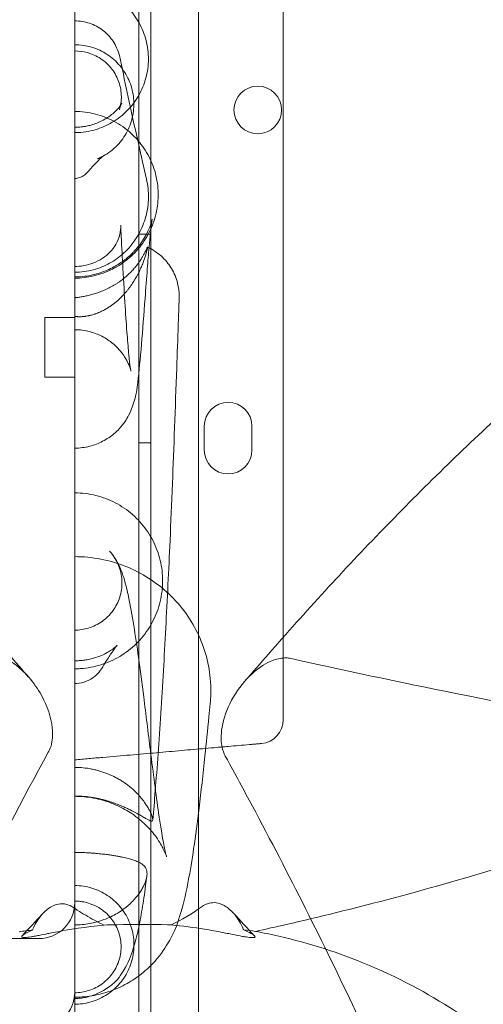
# Model space of a CAD drawing. Units: millimetres. Extents: x 75446 to 90842, y 18877 to 24359.
# Drawn here: x 77081 to 77159, y 19737 to 19902 of the extents above; entities that cross this region are included whole.
import ezdxf

# ---------------------------------------------------------------- set-up
doc = ezdxf.new("R2010")
doc.units = ezdxf.units.MM

# ---------------------------------------------------------------- blocks, each defined once
blk = doc.blocks.new('A$C0DBC4B27')
at = {"color": 0, "linetype": 'Continuous', "lineweight": 0}
for p, q in [((33698.6, 9373.73), (33698.6, 10399.35)), ((33706.6, 9375.56), (33706.6, 10397.52)), ((33685.84, 9447.54), (33685.84, 9839.08)), ((33696.6, 9371.35), (33696.6, 9839.42)), ((33696.6, 9530.76), (33698.6, 9530.76)), ((33680.84, 9516.76), (33680.84, 9506.76)), ((33685.84, 9516.76), (33680.84, 9516.76)), ((33685.84, 9506.76), (33680.84, 9506.76)), ((33707.6, 9494.54), (33707.6, 9498.54)), ((33715.6, 9498.54), (33715.6, 9494.54)), ((33696.6, 9495.76), (33698.6, 9495.76)), ((33685.84, 9447.54), (33685.84, 9403.54)), ((33611.84, 9412.54), (33679.84, 9412.54)), ((33685.84, 9395.54), (33685.84, 9403.54))]:
    blk.add_line(p, q, dxfattribs=at)
blk.add_circle((33716.57, 9551.62), 4, dxfattribs=at)
for centre, radius, start, end in [((33711.6, 9498.54), 4, 0, 180), ((33711.6, 9494.54), 4, 180, 0), ((33716.84, 9449.27), 4, 275, 0), ((33679.84, 9418.54), 6, 270, 0), ((33679.84, 9403.54), 6, 270, 0)]:
    blk.add_arc(centre, radius, start, end, dxfattribs=at)
for points, knots in [([(33722.49, 9832.11), (33723.05, 9828.98), (33723.64, 9825.86), (33725.66, 9815.59), (33727.28, 9808.32), (33729.85, 9797.13), (33730.75, 9793.26), (33733.16, 9783.14), (33734.69, 9776.87), (33738.02, 9763.59), (33739.81, 9756.57), (33743.58, 9742.09), (33745.56, 9734.62), (33749.57, 9719.51), (33751.61, 9711.85), (33755.62, 9696.6), (33757.6, 9689.01), (33761.37, 9674.09), (33763.17, 9666.76), (33766.54, 9652.47), (33768.12, 9645.5), (33771.03, 9631.89), (33772.37, 9625.25), (33774.85, 9612.2), (33775.99, 9605.78), (33778.08, 9593.08), (33779.04, 9586.78), (33780.82, 9574.18), (33781.64, 9567.88), (33783.2, 9555.11), (33783.94, 9548.64), (33785.26, 9536.58), (33785.86, 9530.97), (33786.42, 9525.39)], [0, 0, 0, 0, 10.000265, 10.000265, 33.018643, 33.018643, 45.103845, 45.103845, 64.671738, 64.671738, 86.55689, 86.55689, 109.808724, 109.808724, 133.59717, 133.59717, 157.141558, 157.141558, 179.768384, 179.768384, 201.220564, 201.220564, 221.632334, 221.632334, 241.322751, 241.322751, 260.675057, 260.675057, 280.12201, 280.12201, 300.18586, 300.18586, 317.690621, 317.690621, 317.690621, 317.690621]), ([(33344.23, 9696.51), (33346.92, 9694.57), (33349.61, 9692.65), (33359.06, 9685.99), (33365.97, 9681.35), (33375.59, 9675.13), (33378.38, 9673.33), (33386.42, 9668.22), (33391.66, 9664.94), (33402.92, 9657.99), (33408.94, 9654.33), (33421.48, 9646.82), (33427.99, 9642.96), (33441.21, 9635.2), (33447.91, 9631.3), (33461.27, 9623.52), (33467.93, 9619.65), (33480.95, 9612.02), (33487.31, 9608.25), (33499.61, 9600.87), (33505.55, 9597.25), (33516.97, 9590.15), (33522.46, 9586.66), (33533.05, 9579.78), (33538.15, 9576.38), (33548.04, 9569.63), (33552.83, 9566.27), (33562.21, 9559.55), (33566.8, 9556.19), (33575.87, 9549.41), (33580.35, 9545.99), (33589.34, 9539.06), (33593.85, 9535.55), (33603.1, 9528.29), (33607.81, 9524.53), (33616.77, 9517.19), (33621.02, 9513.61), (33629.04, 9506.66), (33632.81, 9503.29), (33640.03, 9496.62), (33643.48, 9493.33), (33650.17, 9486.77), (33653.4, 9483.49), (33659.71, 9476.92), (33662.79, 9473.61), (33668.86, 9466.97), (33671.83, 9463.62), (33675.89, 9458.99), (33677.04, 9457.67), (33678.18, 9456.35)], [0, 0, 0, 0, 10.000196, 10.000196, 34.887829, 34.887829, 45.086585, 45.086585, 64.190008, 64.190008, 86.111541, 86.111541, 109.864726, 109.864726, 134.471393, 134.471393, 159.17785, 159.17785, 183.251445, 183.251445, 206.250504, 206.250504, 228.147226, 228.147226, 249.178157, 249.178157, 269.685692, 269.685692, 290.058668, 290.058668, 310.738051, 310.738051, 332.224178, 332.224178, 355.463815, 355.463815, 377.548232, 377.548232, 398.303727, 398.303727, 418.528629, 418.528629, 438.74265, 438.74265, 459.316932, 459.316932, 480.538701, 480.538701, 489.097664, 489.097664, 489.097664, 489.097664]), ([(33714.35, 9455.69), (33715.67, 9457.22), (33717.01, 9458.76), (33721.43, 9463.79), (33724.59, 9467.33), (33731.03, 9474.36), (33734.31, 9477.85), (33740.96, 9484.71), (33744.33, 9488.09), (33751.18, 9494.75), (33754.67, 9498.04), (33761.8, 9504.56), (33765.45, 9507.8), (33772.96, 9514.29), (33776.82, 9517.54), (33784.83, 9524.12), (33788.98, 9527.46), (33797.67, 9534.35), (33802.22, 9537.91), (33811.74, 9545.32), (33816.75, 9549.17), (33826.57, 9556.56), (33831.38, 9560.11), (33840.97, 9567.03), (33845.75, 9570.39), (33855.4, 9577.04), (33860.27, 9580.31), (33870.21, 9586.85), (33875.27, 9590.11), (33885.66, 9596.67), (33890.98, 9599.98), (33901.96, 9606.69), (33907.62, 9610.1), (33919.31, 9617.08), (33925.35, 9620.65), (33937.83, 9628.01), (33944.28, 9631.8), (33957.56, 9639.63), (33964.38, 9643.67), (33978.28, 9652), (33985.35, 9656.28), (33999.58, 9665.04), (34006.75, 9669.51), (34021.16, 9678.68), (34028.42, 9683.36), (34040.13, 9691.04), (34044.61, 9693.99), (34049.04, 9696.95)], [0, 0, 0, 0, 10.000306, 10.000306, 32.534623, 32.534623, 54.288907, 54.288907, 75.10927, 75.10927, 95.268524, 95.268524, 115.107495, 115.107495, 135.010476, 135.010476, 155.445745, 155.445745, 177.064667, 177.064667, 200.093974, 200.093974, 221.332716, 221.332716, 241.637804, 241.637804, 261.628423, 261.628423, 281.751357, 281.751357, 302.358899, 302.358899, 323.756462, 323.756462, 346.207073, 346.207073, 369.880488, 369.880488, 394.735009, 394.735009, 420.423626, 420.423626, 446.48989, 446.48989, 472.97315, 472.97315, 489.381877, 489.381877, 489.381877, 489.381877]), ([(33685.84, 9572.57), (33686.88, 9572.57), (33687.93, 9572.43), (33689.98, 9571.91), (33690.99, 9571.5), (33692.83, 9570.46), (33693.68, 9569.82), (33695.21, 9568.35), (33695.88, 9567.5), (33696.99, 9565.68), (33697.42, 9564.69), (33698.01, 9562.66), (33698.18, 9561.6), (33698.24, 9559.48), (33698.13, 9558.41), (33697.65, 9556.34), (33697.27, 9555.34), (33696.28, 9553.46), (33695.66, 9552.58), (33694.22, 9551.02), (33693.39, 9550.32), (33691.61, 9549.19), (33690.64, 9548.74), (33688.63, 9548.08), (33687.56, 9547.88), (33686.27, 9547.81), (33686.05, 9547.81), (33685.84, 9547.81)], [0, 0, 0, 0, 3.134689, 3.134689, 6.341608, 6.341608, 9.486119, 9.486119, 12.688692, 12.688692, 15.875615, 15.875615, 19.038993, 19.038993, 22.233613, 22.233613, 25.401138, 25.401138, 28.585203, 28.585203, 31.777031, 31.777031, 34.92548, 34.92548, 38.135457, 38.135457, 38.789579, 38.789579, 38.789579, 38.789579]), ([(33685.84, 9566.58), (33686.26, 9566.58), (33686.69, 9566.54), (33687.94, 9566.34), (33688.75, 9566.06), (33690.26, 9565.27), (33690.96, 9564.73), (33692.09, 9563.51), (33692.55, 9562.81), (33693.11, 9561.58), (33693.29, 9561.06), (33693.4, 9560.52)], [0, 0, 0, 0, 1.274225, 1.274225, 3.800214, 3.800214, 6.367571, 6.367571, 8.803997, 8.803997, 10.437467, 10.437467, 10.437467, 10.437467]), ([(33685.84, 9562.56), (33686.32, 9562.56), (33686.8, 9562.53), (33688.23, 9562.32), (33689.17, 9562.04), (33690.89, 9561.24), (33691.7, 9560.71), (33693.11, 9559.45), (33693.74, 9558.72), (33694.75, 9557.11), (33695.15, 9556.22), (33695.66, 9554.39), (33695.78, 9553.42), (33695.76, 9551.52), (33695.61, 9550.55), (33695.04, 9548.74), (33694.63, 9547.87), (33693.58, 9546.29), (33692.92, 9545.56), (33691.41, 9544.31), (33690.54, 9543.78), (33689.61, 9543.4)], [0, 0, 0, 0, 1.442265, 1.442265, 4.324334, 4.324334, 7.155431, 7.155431, 9.999977, 9.999977, 12.863513, 12.863513, 15.715189, 15.715189, 18.590256, 18.590256, 21.418547, 21.418547, 24.299449, 24.299449, 27.295509, 27.295509, 27.295509, 27.295509]), ([(33693.34, 9551.66), (33693.57, 9552.39), (33693.68, 9553.13), (33693.67, 9554.67), (33693.53, 9555.5), (33693, 9557.07), (33692.6, 9557.81), (33691.59, 9559.14), (33690.94, 9559.75), (33689.51, 9560.68), (33688.75, 9561.02), (33687.27, 9561.43), (33686.55, 9561.53), (33685.84, 9561.53)], [0, 0, 0, 0, 2.537592, 2.537592, 5.284652, 5.284652, 8.005662, 8.005662, 10.758083, 10.758083, 13.259293, 13.259293, 15.403135, 15.403135, 15.403135, 15.403135]), ([(33693.4, 9560.5), (33693.55, 9559.8), (33693.7, 9559.11), (33694.28, 9556.34), (33694.72, 9554.28), (33696.08, 9548), (33696.99, 9543.86), (33697.89, 9539.99)], [0, 0, 0, 0, 10, 10, 40.000038, 40.000038, 102.44442, 102.44442, 102.44442, 102.44442]), ([(33685.84, 9548.71), (33685.99, 9548.71), (33686.14, 9548.71), (33686.43, 9548.73), (33686.57, 9548.74), (33686.88, 9548.76), (33687.04, 9548.78), (33687.4, 9548.83), (33687.6, 9548.86), (33688.09, 9548.96), (33688.35, 9549.02), (33688.98, 9549.2), (33689.3, 9549.31), (33689.99, 9549.59), (33690.32, 9549.75), (33691, 9550.11), (33691.31, 9550.3), (33691.93, 9550.73), (33692.19, 9550.95), (33692.7, 9551.41), (33692.91, 9551.63), (33693.3, 9552.08), (33693.44, 9552.28), (33693.66, 9552.61), (33693.71, 9552.71), (33693.73, 9552.75), (33693.74, 9552.75), (33693.74, 9552.75), (33693.71, 9552.69), (33693.59, 9552.39), (33693.47, 9552.08), (33693.34, 9551.66)], [0, 0, 0, 0, 0.448416, 0.448416, 0.915463, 0.915463, 1.524895, 1.524895, 2.446396, 2.446396, 4.023403, 4.023403, 6.769955, 6.769955, 10.723852, 10.723852, 16.322789, 16.322789, 23.934372, 23.934372, 34.169645, 34.169645, 47.932476, 47.932476, 65.205673, 65.205673, 69.208796, 69.208796, 85.861676, 85.861676, 111.455721, 111.455721, 111.455721, 111.455721]), ([(33685.84, 9551.37), (33687, 9551.37), (33688.18, 9551.23), (33690.39, 9550.66), (33691.44, 9550.25), (33693.44, 9549.19), (33694.4, 9548.52), (33696.07, 9547), (33696.82, 9546.14), (33698.08, 9544.28), (33698.61, 9543.26), (33699.39, 9541.14), (33699.65, 9540.02), (33699.89, 9537.79), (33699.87, 9536.65), (33699.58, 9534.42), (33699.29, 9533.31), (33698.46, 9531.21), (33697.91, 9530.2), (33696.61, 9528.37), (33695.84, 9527.52), (33694.13, 9526.05), (33693.18, 9525.41), (33691.17, 9524.4), (33690.1, 9524.02), (33687.98, 9523.52), (33686.9, 9523.39), (33685.84, 9523.39)], [0, 0, 0, 0, 3.49484, 3.49484, 6.849276, 6.849276, 10.285381, 10.285381, 13.642069, 13.642069, 17.038466, 17.038466, 20.423674, 20.423674, 23.785257, 23.785257, 27.17877, 27.17877, 30.556379, 30.556379, 33.937606, 33.937606, 37.325091, 37.325091, 40.679474, 40.679474, 43.877174, 43.877174, 43.877174, 43.877174]), ([(33689.61, 9543.4), (33689.95, 9543.54), (33690.16, 9543.65), (33690.51, 9543.84), (33690.62, 9543.91), (33690.73, 9543.98), (33690.75, 9544), (33690.75, 9544), (33690.74, 9543.99), (33690.67, 9543.94), (33690.55, 9543.83), (33690.17, 9543.49), (33689.9, 9543.22), (33689.18, 9542.49), (33688.73, 9542), (33688.11, 9541.32), (33687.96, 9541.16), (33687.82, 9541)], [0, 0, 0, 0, 6.443529, 6.443529, 14.147384, 14.147384, 20.55847, 20.55847, 24.704604, 24.704604, 38.618128, 38.618128, 57.057668, 57.057668, 81.288755, 81.288755, 88.618631, 88.618631, 88.618631, 88.618631]), ([(33687.81, 9541), (33687.61, 9540.77), (33687.36, 9540.58), (33686.84, 9540.31), (33686.57, 9540.21), (33686.14, 9540.13), (33685.99, 9540.12), (33685.84, 9540.12)], [0, 0, 0, 0, 0.91665, 0.91665, 1.755342, 1.755342, 2.216141, 2.216141, 2.216141, 2.216141]), ([(33697.89, 9539.99), (33698.12, 9538.98), (33698.24, 9537.94), (33698.21, 9535.83), (33698.05, 9534.76), (33697.5, 9532.71), (33697.1, 9531.72), (33696.06, 9529.84), (33695.39, 9528.93), (33693.95, 9527.43), (33693.18, 9526.8), (33691.51, 9525.75), (33690.63, 9525.33), (33688.72, 9524.69), (33687.68, 9524.48), (33686.38, 9524.39), (33686.11, 9524.38), (33685.84, 9524.38)], [0, 0, 0, 0, 3.140797, 3.140797, 6.40766, 6.40766, 9.629705, 9.629705, 12.970477, 12.970477, 15.951787, 15.951787, 18.872444, 18.872444, 21.991398, 21.991398, 22.802679, 22.802679, 22.802679, 22.802679]), ([(33685.84, 9523.6), (33686.74, 9523.6), (33687.65, 9523.69), (33689.39, 9524.04), (33690.24, 9524.3), (33691.8, 9524.93), (33692.52, 9525.31), (33693.78, 9526.09), (33694.31, 9526.5), (33695.27, 9527.32), (33695.69, 9527.74), (33696.44, 9528.58), (33696.75, 9528.98), (33697.31, 9529.78), (33697.54, 9530.15), (33697.94, 9530.88), (33698.1, 9531.2), (33698.38, 9531.83), (33698.49, 9532.09), (33698.67, 9532.59), (33698.72, 9532.79), (33698.82, 9533.13), (33698.84, 9533.23), (33698.85, 9533.28), (33698.85, 9533.29), (33698.85, 9533.29), (33698.84, 9533.24), (33698.81, 9533.01), (33698.77, 9532.74), (33698.67, 9531.98), (33698.61, 9531.47), (33698.48, 9530.19), (33698.4, 9529.37), (33698.23, 9527.4), (33698.13, 9526.21), (33697.91, 9523.38), (33697.78, 9521.7), (33697.46, 9517.38), (33697.26, 9514.71), (33696.85, 9509.88), (33696.65, 9507.75), (33696.25, 9504.7), (33696.36, 9504.12), (33695.37, 9501.39), (33695.2, 9500.94), (33694.57, 9499.75), (33694.14, 9499.01), (33693.06, 9497.84), (33692.76, 9497.55), (33691.91, 9496.83), (33691.26, 9496.38), (33689.87, 9495.67), (33689.13, 9495.38), (33687.56, 9494.97), (33686.69, 9494.86), (33685.84, 9494.86)], [0, 0, 0, 0, 2.707278, 2.707278, 5.45167, 5.45167, 8.257829, 8.257829, 11.080768, 11.080768, 14.185691, 14.185691, 17.796596, 17.796596, 22.112456, 22.112456, 27.447562, 27.447562, 34.238869, 34.238869, 43.067597, 43.067597, 54.854701, 54.854701, 58.991549, 58.991549, 70.087133, 70.087133, 88.806398, 88.806398, 109.888981, 109.888981, 135.855897, 135.855897, 167.470197, 167.470197, 207.493576, 207.493576, 270.005839, 270.005839, 331.795214, 331.795214, 373.469017, 373.469017, 379.979973, 379.979973, 385.78435, 385.78435, 387.525235, 387.525235, 390.213478, 390.213478, 392.639266, 392.639266, 395.202841, 395.202841, 395.202841, 395.202841]), ([(33685.84, 9525.35), (33686.35, 9525.35), (33686.87, 9525.4), (33687.91, 9525.59), (33688.43, 9525.74), (33689.49, 9526.14), (33690.01, 9526.41), (33690.97, 9527.02), (33691.39, 9527.38), (33692.15, 9528.16), (33692.48, 9528.6), (33693.06, 9529.61), (33693.28, 9530.18), (33693.53, 9531.26), (33693.58, 9531.78), (33693.56, 9532.3)], [0, 0, 0, 0, 1.53861, 1.53861, 3.252195, 3.252195, 5.291187, 5.291187, 7.623454, 7.623454, 10.34666, 10.34666, 13.833405, 13.833405, 17.238874, 17.238874, 17.238874, 17.238874]), ([(33693.56, 9532.3), (33693.59, 9531.67), (33693.62, 9531.04), (33693.74, 9528.56), (33693.84, 9526.76), (33694.06, 9522.76), (33694.18, 9520.61), (33694.42, 9516.9), (33694.53, 9515.29), (33694.74, 9512.58), (33694.84, 9511.45), (33695.02, 9509.65), (33695.1, 9508.94), (33695.23, 9508.04), (33695.28, 9507.76), (33695.28, 9507.76), (33695.28, 9507.76), (33695.27, 9507.8), (33695.3, 9507.93), (33694.8, 9509.12), (33694.66, 9509.43), (33694.16, 9510.29), (33693.78, 9510.91), (33692.83, 9511.9), (33692.56, 9512.17), (33691.74, 9512.84), (33691.12, 9513.27), (33689.79, 9513.95), (33689.09, 9514.22), (33687.55, 9514.63), (33686.69, 9514.74), (33685.84, 9514.74)], [0, 0, 0, 0, 10.000023, 10.000023, 40.000803, 40.000803, 80.101019, 80.101019, 115.995865, 115.995865, 148.155928, 148.155928, 177.051203, 177.051203, 200.389006, 200.389006, 202.032589, 202.032589, 220.582025, 220.582025, 225.291587, 225.291587, 230.449565, 230.449565, 232.135663, 232.135663, 234.762999, 234.762999, 237.080896, 237.080896, 239.63621, 239.63621, 239.63621, 239.63621]), ([(33685.84, 9520.1), (33685.88, 9520.1), (33685.93, 9520.11), (33686.02, 9520.12), (33686.16, 9520.13), (33686.31, 9520.15), (33686.62, 9520.2), (33686.83, 9520.23), (33687.28, 9520.3), (33687.51, 9520.35), (33687.88, 9520.43), (33688, 9520.46), (33688.26, 9520.52), (33688.38, 9520.55), (33688.77, 9520.65), (33689.04, 9520.73), (33689.58, 9520.9), (33689.85, 9520.99), (33690.27, 9521.15), (33690.41, 9521.21), (33690.7, 9521.33), (33690.84, 9521.39), (33691.26, 9521.58), (33691.54, 9521.72), (33692.1, 9522.01), (33692.37, 9522.16), (33692.78, 9522.41), (33692.91, 9522.5), (33693.18, 9522.67), (33693.31, 9522.76), (33693.69, 9523.03), (33693.93, 9523.22), (33694.28, 9523.51), (33694.4, 9523.61), (33694.62, 9523.8), (33694.73, 9523.9), (33695.05, 9524.2), (33695.25, 9524.4), (33695.63, 9524.8), (33695.8, 9525), (33696.01, 9525.25), (33696.05, 9525.3), (33696.13, 9525.39), (33696.25, 9525.54), (33696.36, 9525.68), (33696.57, 9525.96), (33696.69, 9526.15), (33696.87, 9526.41), (33696.93, 9526.5), (33697.03, 9526.66), (33697.09, 9526.75), (33697.23, 9526.99), (33697.32, 9527.14), (33697.47, 9527.42), (33697.54, 9527.55), (33697.63, 9527.73), (33697.66, 9527.79), (33697.72, 9527.9), (33697.74, 9527.95), (33697.86, 9528.19), (33697.92, 9528.34), (33697.99, 9528.49), (33698.01, 9528.53), (33698.04, 9528.56), (33698.04, 9528.57), (33698.05, 9528.59), (33698.06, 9528.59), (33698.07, 9528.6), (33698.07, 9528.56), (33698.05, 9528.42), (33698.03, 9528.31), (33697.99, 9528.15), (33697.99, 9528.11), (33697.97, 9528.04), (33697.96, 9528), (33697.93, 9527.88), (33697.91, 9527.8), (33697.84, 9527.54), (33697.78, 9527.35), (33697.66, 9526.94), (33697.59, 9526.73), (33697.43, 9526.28), (33697.35, 9526.05), (33697.16, 9525.59), (33697.06, 9525.35), (33696.85, 9524.87), (33696.73, 9524.62), (33696.37, 9523.89), (33696.09, 9523.39), (33695.62, 9522.65), (33695.45, 9522.4), (33695.19, 9522.02), (33695.1, 9521.9), (33694.91, 9521.65), (33694.82, 9521.53), (33694.52, 9521.16), (33694.31, 9520.91), (33693.87, 9520.43), (33693.64, 9520.19), (33693.14, 9519.71), (33692.87, 9519.48), (33692.44, 9519.13), (33692.29, 9519.02), (33692.06, 9518.84), (33691.98, 9518.79), (33691.82, 9518.67), (33691.73, 9518.62), (33691.48, 9518.45), (33691.3, 9518.34), (33690.93, 9518.12), (33690.73, 9518.01), (33690.42, 9517.85), (33690.31, 9517.8), (33690.09, 9517.7), (33689.98, 9517.65), (33689.74, 9517.55), (33689.62, 9517.5), (33689.43, 9517.43), (33689.37, 9517.41), (33689.24, 9517.36), (33689.17, 9517.34), (33688.96, 9517.28), (33688.82, 9517.23), (33688.61, 9517.18), (33688.53, 9517.16), (33688.42, 9517.13), (33688.38, 9517.12), (33688.3, 9517.1), (33688.27, 9517.09), (33688.07, 9517.05), (33687.92, 9517.03), (33687.72, 9517), (33687.68, 9516.99), (33687.61, 9516.98), (33687.49, 9516.96), (33687.3, 9516.94), (33687.15, 9516.93), (33687.01, 9516.93), (33686.93, 9516.92), (33686.73, 9516.92), (33686.6, 9516.92), (33686.42, 9516.92), (33686.36, 9516.93), (33686.24, 9516.93), (33686.19, 9516.94), (33686.03, 9516.95), (33685.93, 9516.96), (33685.84, 9516.97)], [0, 0, 0, 0, 0.003906, 0.003906, 0.007813, 0.015625, 0.015625, 0.03125, 0.03125, 0.046875, 0.046875, 0.054688, 0.054688, 0.0625, 0.0625, 0.078125, 0.078125, 0.09375, 0.09375, 0.101563, 0.101563, 0.109375, 0.109375, 0.125, 0.125, 0.140625, 0.140625, 0.148438, 0.148438, 0.15625, 0.15625, 0.171875, 0.171875, 0.179688, 0.179688, 0.1875, 0.1875, 0.203125, 0.203125, 0.21875, 0.21875, 0.222656, 0.222656, 0.226563, 0.234375, 0.234375, 0.25, 0.25, 0.257813, 0.257813, 0.265625, 0.265625, 0.28125, 0.28125, 0.296875, 0.296875, 0.304688, 0.304688, 0.3125, 0.3125, 0.34375, 0.34375, 0.359375, 0.359375, 0.367188, 0.367188, 0.375, 0.375, 0.40625, 0.40625, 0.4375, 0.4375, 0.445313, 0.445313, 0.453125, 0.453125, 0.46875, 0.46875, 0.5, 0.5, 0.53125, 0.53125, 0.5625, 0.5625, 0.59375, 0.59375, 0.625, 0.625, 0.6875, 0.6875, 0.71875, 0.71875, 0.734375, 0.734375, 0.75, 0.75, 0.78125, 0.78125, 0.8125, 0.8125, 0.84375, 0.84375, 0.859375, 0.859375, 0.867188, 0.867188, 0.875, 0.875, 0.890625, 0.890625, 0.90625, 0.90625, 0.914063, 0.914063, 0.921875, 0.921875, 0.929688, 0.929688, 0.933594, 0.933594, 0.9375, 0.9375, 0.945313, 0.945313, 0.949219, 0.949219, 0.951172, 0.951172, 0.953125, 0.953125, 0.960938, 0.960938, 0.962891, 0.962891, 0.964844, 0.96875, 0.972656, 0.972656, 0.976563, 0.976563, 0.984375, 0.984375, 0.988281, 0.988281, 0.992188, 0.992188, 1, 1, 1, 1]), ([(33698.06, 9528.59), (33698.88, 9528.22), (33699.66, 9527.72), (33701.01, 9526.52), (33701.6, 9525.81), (33702.54, 9524.26), (33702.9, 9523.41), (33703.29, 9521.84), (33703.38, 9521.11), (33703.38, 9520.28), (33703.38, 9520.17), (33703.38, 9520.05)], [0, 0, 0, 0, 2.707016, 2.707016, 5.421495, 5.421495, 8.144228, 8.144228, 10.310429, 10.310429, 10.653253, 10.653253, 10.653253, 10.653253]), ([(33703.38, 9520.05), (33703.37, 9519.86), (33703.36, 9519.67), (33703.35, 9519.26), (33703.34, 9519.04), (33703.33, 9518.54), (33703.32, 9518.27), (33703.28, 9517.2), (33703.25, 9516.39), (33703.14, 9513.16), (33703.05, 9510.74), (33702.73, 9501.55), (33702.48, 9494.93), (33702.11, 9485.56), (33701.98, 9482.39), (33701.73, 9476.8), (33701.61, 9474.33), (33701.38, 9469.43), (33701.25, 9467), (33701, 9462.19), (33700.87, 9459.81), (33700.59, 9455.03), (33700.44, 9452.65), (33700.15, 9447.99), (33699.99, 9445.72), (33699.68, 9441.38), (33699.52, 9439.3), (33699.23, 9435.63), (33699.09, 9434), (33698.95, 9432.47)], [0, 0, 0, 0, 1, 1, 2.2, 2.2, 3.64, 3.64, 7.96, 7.96, 20.920063, 20.920063, 57.675295, 57.675295, 78.023243, 78.023243, 95.444934, 95.444934, 114.12062, 114.12062, 134.223352, 134.223352, 156.187949, 156.187949, 179.395517, 179.395517, 203.177606, 203.177606, 224.155449, 224.155449, 224.155449, 224.155449]), ([(33685.84, 9487.35), (33687.04, 9487.35), (33688.25, 9487.21), (33690.53, 9486.63), (33691.61, 9486.22), (33693.68, 9485.16), (33694.66, 9484.48), (33696.41, 9482.95), (33697.19, 9482.09), (33698.54, 9480.21), (33699.11, 9479.17), (33699.97, 9477.02), (33700.28, 9475.89), (33700.61, 9473.6), (33700.64, 9472.43), (33700.44, 9470.12), (33700.2, 9468.96), (33699.46, 9466.76), (33698.95, 9465.71), (33697.72, 9463.75), (33696.99, 9462.84), (33695.34, 9461.22), (33694.4, 9460.5), (33692.41, 9459.31), (33691.35, 9458.84), (33689.14, 9458.15), (33687.98, 9457.93), (33686.5, 9457.83), (33686.17, 9457.82), (33685.84, 9457.82)], [0, 0, 0, 0, 3.60413, 3.60413, 7.045031, 7.045031, 10.573222, 10.573222, 14.015326, 14.015326, 17.517344, 17.517344, 20.981887, 20.981887, 24.446045, 24.446045, 27.939751, 27.939751, 31.411527, 31.411527, 34.864165, 34.864165, 38.36551, 38.36551, 41.811686, 41.811686, 45.299657, 45.299657, 46.286964, 46.286964, 46.286964, 46.286964]), ([(33685.84, 9464.31), (33686.62, 9464.31), (33687.41, 9464.44), (33688.97, 9464.92), (33689.75, 9465.3), (33691.14, 9466.28), (33691.77, 9466.91), (33692.76, 9468.28), (33693.14, 9469.04), (33693.65, 9470.65), (33693.79, 9471.52), (33693.76, 9473.22), (33693.6, 9474.07), (33693.04, 9475.66), (33692.63, 9476.42), (33691.98, 9477.25), (33691.85, 9477.42), (33691.71, 9477.57)], [0, 0, 0, 0, 2.353882, 2.353882, 4.892268, 4.892268, 7.468852, 7.468852, 9.973662, 9.973662, 12.544985, 12.544985, 15.073538, 15.073538, 17.607409, 17.607409, 18.236394, 18.236394, 18.236394, 18.236394]), ([(33691.71, 9477.57), (33692.07, 9477.17), (33692.32, 9476.82), (33692.78, 9476.13), (33692.96, 9475.81), (33693.34, 9475.07), (33693.5, 9474.69), (33693.86, 9473.76), (33694.03, 9473.25), (33694.45, 9471.83), (33694.66, 9470.9), (33695.19, 9468.44), (33695.48, 9466.83), (33696.03, 9463.39), (33696.29, 9461.59), (33696.85, 9457.6), (33697.13, 9455.39), (33697.8, 9450.15), (33698.17, 9447.1), (33699.02, 9440.37), (33699.48, 9436.74), (33700.22, 9431.72), (33700.49, 9430), (33700.91, 9427.77), (33701.06, 9427.04), (33701.22, 9426.41), (33701.25, 9426.28), (33701.25, 9426.28), (33701.25, 9426.31), (33701.17, 9426.53), (33701.08, 9426.85), (33700.49, 9428.04), (33700.15, 9428.69), (33699.07, 9430.2), (33698.5, 9430.9), (33697.07, 9432.28), (33696.32, 9432.91), (33694.7, 9434), (33693.87, 9434.47), (33692.1, 9435.27), (33691.14, 9435.62), (33689.14, 9436.13), (33688.07, 9436.31), (33686.62, 9436.4), (33686.23, 9436.42), (33685.84, 9436.42)], [0, 0, 0, 0, 5.161118, 5.161118, 11.385658, 11.385658, 20.477573, 20.477573, 34.449718, 34.449718, 59.228307, 59.228307, 95.978781, 95.978781, 130.994735, 130.994735, 169.940614, 169.940614, 221.528727, 221.528727, 286.906219, 286.906219, 327.748777, 327.748777, 355.00728, 355.00728, 368.897838, 368.897838, 375.32014, 375.32014, 389.521882, 389.521882, 398.507518, 398.507518, 404.212637, 404.212637, 408.230579, 408.230579, 411.448815, 411.448815, 414.619463, 414.619463, 417.838238, 417.838238, 419.008199, 419.008199, 419.008199, 419.008199]), ([(33685.84, 9476.65), (33687.3, 9476.65), (33688.77, 9476.51), (33691.64, 9475.96), (33693.05, 9475.55), (33695.74, 9474.48), (33697.03, 9473.81), (33699.47, 9472.26), (33700.62, 9471.36), (33702.73, 9469.37), (33703.69, 9468.27), (33705.35, 9465.94), (33706.07, 9464.7), (33707.26, 9462.1), (33707.73, 9460.74), (33708.41, 9457.96), (33708.61, 9456.53), (33708.72, 9454.08), (33708.69, 9453.04), (33708.59, 9452.02)], [0, 0, 0, 0, 4.395827, 4.395827, 8.762029, 8.762029, 13.0799, 13.0799, 17.430675, 17.430675, 21.764266, 21.764266, 26.033319, 26.033319, 30.322097, 30.322097, 34.615061, 34.615061, 37.696512, 37.696512, 37.696512, 37.696512]), ([(33685.84, 9459.16), (33686.09, 9459.16), (33686.35, 9459.17), (33686.85, 9459.21), (33687.09, 9459.23), (33687.61, 9459.3), (33687.87, 9459.34), (33688.45, 9459.46), (33688.75, 9459.53), (33689.43, 9459.73), (33689.77, 9459.85), (33690.46, 9460.12), (33690.77, 9460.27), (33691.39, 9460.58), (33691.65, 9460.74), (33692.14, 9461.06), (33692.33, 9461.2), (33692.68, 9461.48), (33692.79, 9461.59), (33692.94, 9461.72), (33692.96, 9461.75), (33692.96, 9461.75), (33692.96, 9461.75), (33692.93, 9461.71), (33692.84, 9461.61), (33692.56, 9461.24), (33692.35, 9460.95), (33691.81, 9460.16), (33691.46, 9459.62), (33690.86, 9458.67), (33690.62, 9458.28), (33690.37, 9457.87)], [0, 0, 0, 0, 0.769778, 0.769778, 1.569472, 1.569472, 2.580818, 2.580818, 4.022362, 4.022362, 6.284202, 6.284202, 9.391761, 9.391761, 13.537436, 13.537436, 19.032262, 19.032262, 26.41131, 26.41131, 33.803902, 33.803902, 36.065383, 36.065383, 48.45961, 48.45961, 64.295151, 64.295151, 84.626978, 84.626978, 97.795957, 97.795957, 97.795957, 97.795957]), ([(33655.07, 9457.05), (33657.85, 9457.64), (33660.64, 9458.25), (33665.31, 9459.27), (33667.18, 9459.67), (33670.17, 9460.33), (33670.22, 9460.35), (33670.79, 9460.45), (33671.3, 9460.45), (33672.49, 9460.29), (33673.18, 9460.07), (33674.79, 9459.33), (33675.77, 9458.68), (33677.22, 9457.39), (33677.71, 9456.89), (33678.18, 9456.35)], [76.09963, 76.09963, 76.09963, 76.09963, 76.403939, 76.403939, 76.606709, 76.606709, 76.728777, 76.728777, 77.423525, 77.423525, 78.416082, 78.416082, 79.926212, 79.926212, 80.74952, 80.74952, 80.74952, 80.74952]), ([(33714.35, 9455.69), (33714.73, 9456.14), (33715.13, 9456.55), (33716.56, 9457.87), (33717.63, 9458.59), (33719.42, 9459.39), (33720.15, 9459.58), (33721.14, 9459.66), (33721.45, 9459.66), (33722, 9459.59), (33722.04, 9459.58), (33732.69, 9457.21), (33742.22, 9455.19), (33762, 9451.25), (33772, 9449.38), (33782.69, 9447.54), (33783.22, 9447.45), (33784.39, 9447.24), (33784.49, 9447.23), (33785.22, 9447.04), (33785.63, 9446.89), (33786.57, 9446.43), (33787.06, 9446.1), (33788.13, 9445.21), (33788.71, 9444.55), (33789.89, 9442.64), (33790.31, 9441.32), (33790.4, 9438.84), (33790.15, 9437.73), (33789.34, 9436.25), (33788.93, 9435.72), (33788.05, 9435.02), (33787.68, 9434.79), (33787.19, 9434.58), (33787.15, 9434.56), (33786.95, 9434.48), (33786.17, 9434.2), (33781.79, 9432.57), (33777.65, 9431.1), (33773.49, 9429.68)], [105.248793, 105.248793, 105.248793, 105.248793, 105.602275, 105.602275, 106.453679, 106.453679, 107.063048, 107.063048, 107.330807, 107.330807, 107.553697, 107.553697, 109.646428, 109.646428, 111.832294, 111.832294, 111.945632, 111.945632, 112.08507, 112.08507, 112.304837, 112.304837, 112.62664, 112.62664, 113.134277, 113.134277, 113.93423, 113.93423, 114.655149, 114.655149, 115.069413, 115.069413, 115.305874, 115.305874, 115.332025, 115.332025, 115.408326, 115.408326, 116.669942, 116.669942, 116.669942, 116.669942]), ([(33690.37, 9457.87), (33690.08, 9457.39), (33689.7, 9456.96), (33688.84, 9456.24), (33688.34, 9455.94), (33687.28, 9455.53), (33686.72, 9455.4), (33686.05, 9455.36), (33685.94, 9455.36), (33685.84, 9455.36)], [0, 0, 0, 0, 1.680529, 1.680529, 3.374724, 3.374724, 5.071555, 5.071555, 5.391126, 5.391126, 5.391126, 5.391126]), ([(33678.18, 9456.35), (33678.96, 9455.45), (33679.66, 9454.45), (33681.27, 9451.56), (33681.9, 9449.65), (33682.2, 9446.78), (33682.13, 9445.74), (33681.71, 9444.34), (33681.54, 9444.04), (33677.03, 9435.82), (33672.85, 9427.86), (33663.89, 9409.92), (33659.27, 9400.08), (33652.46, 9384.77), (33650.12, 9379.34), (33647.84, 9373.94)], [80.74952, 80.74952, 80.74952, 80.74952, 82.132259, 82.132259, 84.494238, 84.494238, 86.032217, 86.032217, 86.960464, 86.960464, 119.875152, 119.875152, 160.853421, 160.853421, 183.575063, 183.575063, 183.575063, 183.575063]), ([(33744.75, 9374.24), (33741.18, 9382.53), (33737.44, 9390.88), (33728.09, 9410.77), (33722.36, 9422.21), (33714.78, 9436.45), (33713.32, 9439.16), (33711.6, 9442.31), (33711.36, 9442.74), (33711.04, 9443.32), (33710.83, 9443.71), (33710.45, 9445.12), (33710.38, 9446.01), (33710.56, 9448.37), (33710.95, 9449.88), (33712.31, 9452.95), (33713.25, 9454.42), (33714.35, 9455.69)], [16.527812, 16.527812, 16.527812, 16.527812, 47.837827, 47.837827, 90.404577, 90.404577, 100.426028, 100.426028, 102.02053, 102.02053, 102.572362, 102.572362, 103.254744, 103.254744, 104.236251, 104.236251, 105.248793, 105.248793, 105.248793, 105.248793]), ([(33708.59, 9452.01), (33708.52, 9451.25), (33708.44, 9450.5), (33708.15, 9447.51), (33707.93, 9445.32), (33707.38, 9440.13), (33707.05, 9437.2), (33706.42, 9432.04), (33706.12, 9429.77), (33705.52, 9425.71), (33705.23, 9423.9), (33704.56, 9420.41), (33704.21, 9418.78), (33703.23, 9415.52), (33702.95, 9414.14), (33700.59, 9410.34), (33699.76, 9409.12), (33697.55, 9407.01), (33696.66, 9406.26), (33694.77, 9405.05), (33693.84, 9404.55), (33691.92, 9403.74), (33690.93, 9403.41), (33688.87, 9402.94), (33687.79, 9402.78), (33686.42, 9402.71), (33686.13, 9402.7), (33685.84, 9402.7)], [0, 0, 0, 0, 10.000015, 10.000015, 40.000566, 40.000566, 83.567836, 83.567836, 122.023228, 122.023228, 157.556568, 157.556568, 194.398974, 194.398974, 223.111751, 223.111751, 232.916351, 232.916351, 237.647513, 237.647513, 241.222306, 241.222306, 244.444324, 244.444324, 247.703173, 247.703173, 248.575152, 248.575152, 248.575152, 248.575152]), ([(33720.84, 9449.27), (33720.84, 9449.27), (33720.84, 9449.27), (33720.84, 9449.27), (33720.84, 9449.27), (33720.84, 9449.27), (33720.84, 9449.27)], [0, 0, 0, 0, 0.125, 0.140625, 0.140625, 0.1476032, 0.1476032, 0.1476032, 0.1476032]), ([(33717.19, 9445.28), (33717.19, 9445.28), (33717.14, 9445.28), (33717, 9445.27), (33716.95, 9445.26), (33716.85, 9445.25), (33716.81, 9445.25), (33716.73, 9445.24), (33716.69, 9445.24), (33716.56, 9445.23), (33716.46, 9445.22), (33716.24, 9445.2), (33716.12, 9445.19), (33715.93, 9445.17), (33715.86, 9445.17), (33715.73, 9445.15), (33715.65, 9445.15), (33715.44, 9445.13), (33714.16, 9445.02), (33712.82, 9444.9), (33711.27, 9444.76), (33710.96, 9444.74), (33710.34, 9444.68), (33710.02, 9444.65), (33709.07, 9444.57), (33708.42, 9444.51), (33706.46, 9444.34), (33705.13, 9444.23), (33702.39, 9443.99), (33700.99, 9443.86), (33698.13, 9443.61), (33696.66, 9443.49), (33693.68, 9443.22), (33692.15, 9443.09), (33689.81, 9442.89), (33689.02, 9442.82), (33687.44, 9442.68), (33686.64, 9442.61), (33685.84, 9442.54)], [0, 0, 0, 0, 0.03125, 0.03125, 0.046875, 0.046875, 0.054688, 0.054688, 0.0625, 0.0625, 0.078125, 0.078125, 0.09375, 0.09375, 0.101563, 0.101563, 0.109375, 0.109375, 0.125, 0.25, 0.25, 0.28125, 0.28125, 0.3125, 0.3125, 0.375, 0.375, 0.5, 0.5, 0.625, 0.625, 0.75, 0.75, 0.875, 0.875, 0.9375, 0.9375, 1, 1, 1, 1]), ([(33685.84, 9436.46), (33686.08, 9436.46), (33686.32, 9436.46), (33686.67, 9436.44), (33686.79, 9436.44), (33687.01, 9436.43), (33687.12, 9436.42), (33687.33, 9436.4), (33687.43, 9436.4), (33687.58, 9436.38), (33687.63, 9436.38), (33687.73, 9436.37), (33687.78, 9436.36), (33688.02, 9436.34), (33688.19, 9436.32), (33688.53, 9436.27), (33688.69, 9436.25), (33688.92, 9436.21), (33688.99, 9436.2), (33689.13, 9436.17), (33689.21, 9436.16), (33689.42, 9436.12), (33689.55, 9436.1), (33689.8, 9436.04), (33689.93, 9436.02), (33690.28, 9435.94), (33690.5, 9435.88), (33690.91, 9435.78), (33691.11, 9435.72), (33691.48, 9435.61), (33691.65, 9435.56), (33691.99, 9435.45), (33692.15, 9435.39), (33692.62, 9435.23), (33692.9, 9435.13), (33693.43, 9434.92), (33693.68, 9434.81), (33694.14, 9434.61), (33694.36, 9434.52), (33694.77, 9434.33), (33694.96, 9434.23), (33695.51, 9433.96), (33695.83, 9433.79), (33696.43, 9433.47), (33696.7, 9433.32), (33697.18, 9433.04), (33697.4, 9432.92), (33697.7, 9432.75), (33697.79, 9432.69), (33697.97, 9432.59), (33698.05, 9432.55), (33698.28, 9432.43), (33698.42, 9432.36), (33698.59, 9432.3), (33698.64, 9432.28), (33698.74, 9432.27), (33698.78, 9432.27), (33698.85, 9432.28), (33698.88, 9432.3), (33698.92, 9432.36), (33698.94, 9432.39), (33698.95, 9432.48), (33698.95, 9432.51), (33698.95, 9432.58), (33698.94, 9432.61), (33698.93, 9432.7), (33698.92, 9432.75), (33698.89, 9432.86), (33698.88, 9432.93), (33698.83, 9433.07), (33698.81, 9433.14), (33698.76, 9433.27), (33698.74, 9433.32), (33698.7, 9433.42), (33698.68, 9433.47), (33698.61, 9433.63), (33698.55, 9433.75), (33698.42, 9434.02), (33698.34, 9434.17), (33698.22, 9434.38), (33698.2, 9434.42), (33698.14, 9434.51), (33698.12, 9434.55), (33698.03, 9434.7), (33697.97, 9434.8), (33697.77, 9435.11), (33697.62, 9435.34), (33697.39, 9435.65), (33697.34, 9435.71), (33697.24, 9435.84), (33697.19, 9435.91), (33697.03, 9436.11), (33696.91, 9436.24), (33696.55, 9436.66), (33696.29, 9436.94), (33695.91, 9437.3), (33695.84, 9437.37), (33695.68, 9437.52), (33695.6, 9437.59), (33695.36, 9437.8), (33695.19, 9437.95), (33694.67, 9438.36), (33694.3, 9438.63), (33693.81, 9438.95), (33693.72, 9439.01), (33693.52, 9439.14), (33693.42, 9439.2), (33693.11, 9439.37), (33692.91, 9439.49), (33692.28, 9439.81), (33691.85, 9440.01), (33690.98, 9440.37), (33690.53, 9440.52), (33689.95, 9440.69), (33689.84, 9440.73), (33689.61, 9440.79), (33689.49, 9440.82), (33689.14, 9440.9), (33688.91, 9440.96), (33688.21, 9441.09), (33687.74, 9441.16), (33686.79, 9441.25), (33686.32, 9441.28), (33685.84, 9441.28)], [0, 0, 0, 0, 0.007813, 0.007813, 0.011719, 0.011719, 0.015625, 0.015625, 0.019531, 0.019531, 0.021484, 0.021484, 0.023438, 0.023438, 0.03125, 0.03125, 0.039063, 0.039063, 0.042969, 0.042969, 0.046875, 0.046875, 0.054687, 0.054687, 0.0625, 0.0625, 0.078125, 0.078125, 0.09375, 0.09375, 0.109375, 0.109375, 0.125, 0.125, 0.15625, 0.15625, 0.1875, 0.1875, 0.21875, 0.21875, 0.25, 0.25, 0.3125, 0.3125, 0.375, 0.375, 0.4375, 0.4375, 0.46875, 0.46875, 0.5, 0.5, 0.5625, 0.5625, 0.59375, 0.59375, 0.625, 0.625, 0.65625, 0.65625, 0.6875, 0.6875, 0.703125, 0.703125, 0.71875, 0.71875, 0.734375, 0.734375, 0.75, 0.75, 0.765625, 0.765625, 0.773437, 0.773437, 0.78125, 0.78125, 0.796875, 0.796875, 0.8125, 0.8125, 0.816406, 0.816406, 0.820312, 0.820312, 0.828125, 0.828125, 0.84375, 0.84375, 0.847656, 0.847656, 0.851562, 0.851562, 0.859375, 0.859375, 0.875, 0.875, 0.878906, 0.878906, 0.882812, 0.882812, 0.890625, 0.890625, 0.90625, 0.90625, 0.910156, 0.910156, 0.914062, 0.914062, 0.921875, 0.921875, 0.9375, 0.9375, 0.953125, 0.953125, 0.957031, 0.957031, 0.960937, 0.960937, 0.96875, 0.96875, 0.984375, 0.984375, 1, 1, 1, 1]), ([(33773.49, 9429.68), (33770.58, 9428.69), (33767.66, 9427.73), (33755.94, 9423.98), (33747.1, 9421.41), (33732.63, 9417.59), (33726.99, 9416.21), (33719.63, 9414.52), (33717.92, 9414.13), (33716.2, 9413.75)], [116.669942, 116.669942, 116.669942, 116.669942, 117.554579, 117.554579, 120.208287, 120.208287, 121.891255, 121.891255, 122.402162, 122.402162, 122.402162, 122.402162]), ([(33685.84, 9427), (33686.05, 9427), (33686.26, 9427), (33686.52, 9427), (33686.57, 9426.99), (33686.67, 9426.99), (33686.71, 9426.99), (33686.86, 9426.99), (33686.95, 9426.99), (33687.13, 9426.98), (33687.22, 9426.98), (33687.34, 9426.97), (33687.39, 9426.97), (33687.47, 9426.97), (33687.51, 9426.97), (33687.71, 9426.96), (33687.86, 9426.95), (33688.14, 9426.94), (33688.27, 9426.93), (33688.46, 9426.92), (33688.53, 9426.91), (33688.65, 9426.9), (33688.71, 9426.9), (33688.88, 9426.89), (33688.99, 9426.88), (33689.21, 9426.86), (33689.31, 9426.85), (33689.61, 9426.83), (33689.79, 9426.81), (33690.14, 9426.78), (33690.31, 9426.76), (33690.63, 9426.72), (33690.78, 9426.71), (33691.07, 9426.67), (33691.21, 9426.65), (33691.61, 9426.6), (33691.86, 9426.56), (33692.33, 9426.49), (33692.55, 9426.46), (33692.96, 9426.38), (33693.16, 9426.35), (33693.53, 9426.28), (33693.71, 9426.24), (33694.21, 9426.13), (33694.52, 9426.06), (33695.09, 9425.9), (33695.36, 9425.83), (33695.85, 9425.67), (33696.07, 9425.59), (33696.39, 9425.46), (33696.49, 9425.41), (33696.68, 9425.32), (33696.77, 9425.27), (33697.04, 9425.12), (33697.2, 9425.01), (33697.41, 9424.83), (33697.48, 9424.76), (33697.6, 9424.62), (33697.66, 9424.54), (33697.77, 9424.38), (33697.81, 9424.28), (33697.87, 9424.13), (33697.89, 9424.08), (33697.92, 9423.97), (33697.93, 9423.91), (33697.97, 9423.73), (33697.98, 9423.59), (33697.98, 9423.35), (33697.98, 9423.26), (33697.96, 9423.13), (33697.96, 9423.08), (33697.94, 9422.98), (33697.94, 9422.93), (33697.91, 9422.78), (33697.89, 9422.66), (33697.82, 9422.42), (33697.78, 9422.29), (33697.68, 9422), (33697.62, 9421.85), (33697.53, 9421.63), (33697.51, 9421.59), (33697.47, 9421.5), (33697.45, 9421.45), (33697.38, 9421.31), (33697.33, 9421.22), (33697.17, 9420.92), (33697.05, 9420.7), (33696.83, 9420.36), (33696.74, 9420.24), (33696.57, 9420), (33696.48, 9419.87), (33696.19, 9419.49), (33695.97, 9419.24), (33695.6, 9418.85), (33695.48, 9418.72), (33695.27, 9418.52), (33695.21, 9418.45), (33695.07, 9418.32), (33695, 9418.26), (33694.63, 9417.94), (33694.33, 9417.69), (33693.84, 9417.34), (33693.68, 9417.22), (33693.42, 9417.05), (33693.33, 9417), (33693.16, 9416.89), (33693.07, 9416.83), (33692.63, 9416.57), (33692.26, 9416.38), (33691.52, 9416.02), (33691.14, 9415.86), (33690.55, 9415.65), (33690.36, 9415.58), (33690.06, 9415.48), (33689.96, 9415.45), (33689.76, 9415.39), (33689.65, 9415.36), (33689.15, 9415.23), (33688.74, 9415.13), (33687.92, 9414.99), (33687.51, 9414.93), (33686.68, 9414.86), (33686.26, 9414.84), (33685.84, 9414.84)], [0, 0, 0, 0, 0.007813, 0.007813, 0.009766, 0.009766, 0.011719, 0.011719, 0.015625, 0.015625, 0.019531, 0.019531, 0.021484, 0.021484, 0.023438, 0.023438, 0.03125, 0.03125, 0.039063, 0.039063, 0.042969, 0.042969, 0.046875, 0.046875, 0.054688, 0.054688, 0.0625, 0.0625, 0.078125, 0.078125, 0.09375, 0.09375, 0.109375, 0.109375, 0.125, 0.125, 0.15625, 0.15625, 0.1875, 0.1875, 0.21875, 0.21875, 0.25, 0.25, 0.3125, 0.3125, 0.375, 0.375, 0.4375, 0.4375, 0.46875, 0.46875, 0.5, 0.5, 0.5625, 0.5625, 0.59375, 0.59375, 0.625, 0.625, 0.65625, 0.65625, 0.671875, 0.671875, 0.6875, 0.6875, 0.71875, 0.71875, 0.734375, 0.734375, 0.742188, 0.742188, 0.75, 0.75, 0.765625, 0.765625, 0.78125, 0.78125, 0.796875, 0.796875, 0.800781, 0.800781, 0.804688, 0.804688, 0.8125, 0.8125, 0.828125, 0.828125, 0.835938, 0.835938, 0.84375, 0.84375, 0.859375, 0.859375, 0.867187, 0.867187, 0.871094, 0.871094, 0.875, 0.875, 0.890625, 0.890625, 0.898437, 0.898437, 0.902344, 0.902344, 0.90625, 0.90625, 0.921875, 0.921875, 0.9375, 0.9375, 0.945312, 0.945312, 0.949219, 0.949219, 0.953125, 0.953125, 0.96875, 0.96875, 0.984375, 0.984375, 1, 1, 1, 1]), ([(33697.96, 9423.07), (33697.89, 9422.52), (33697.82, 9421.98), (33697.56, 9420.03), (33697.36, 9418.71), (33696.95, 9416.25), (33696.74, 9415.11), (33696.26, 9412.91), (33695.99, 9411.87), (33695.29, 9409.66), (33694.91, 9408.54), (33693.4, 9406.2), (33692.98, 9405.2), (33690.27, 9403.6), (33689.81, 9403.36), (33688.89, 9403), (33688.53, 9402.88), (33687.82, 9402.7), (33687.52, 9402.64), (33686.99, 9402.56), (33686.79, 9402.54), (33686.34, 9402.5), (33686.09, 9402.49), (33685.84, 9402.49)], [0, 0, 0, 0, 10.000133, 10.000133, 37.968222, 37.968222, 67.291475, 67.291475, 99.76953, 99.76953, 138.825672, 138.825672, 162.255596, 162.255596, 166.118434, 166.118434, 168.138508, 168.138508, 169.373121, 169.373121, 170.063148, 170.063148, 170.812053, 170.812053, 170.812053, 170.812053]), ([(33685.84, 9421.44), (33686.81, 9421.44), (33687.79, 9421.3), (33689.63, 9420.74), (33690.52, 9420.33), (33692.1, 9419.28), (33692.82, 9418.64), (33694.05, 9417.19), (33694.57, 9416.36), (33695.33, 9414.62), (33695.59, 9413.69), (33695.83, 9411.81), (33695.82, 9410.84), (33695.51, 9408.95), (33695.21, 9408.02), (33694.39, 9406.31), (33693.85, 9405.5), (33692.57, 9404.09), (33691.83, 9403.48), (33690.2, 9402.5), (33689.32, 9402.12), (33687.57, 9401.64), (33686.7, 9401.53), (33685.84, 9401.53)], [0, 0, 0, 0, 2.91503, 2.91503, 5.775892, 5.775892, 8.607521, 8.607521, 11.490268, 11.490268, 14.317291, 14.317291, 17.178903, 17.178903, 20.042221, 20.042221, 22.891749, 22.891749, 25.743724, 25.743724, 28.57509, 28.57509, 31.169392, 31.169392, 31.169392, 31.169392]), ([(33690.76, 9414.82), (33689.68, 9415.33), (33688.65, 9415.88), (33687.21, 9416.74), (33686.74, 9417.03), (33686.12, 9417.44), (33685.96, 9417.54), (33685.59, 9417.79), (33685.45, 9417.89), (33685.01, 9418.12), (33684.76, 9418.22), (33684.39, 9418.32), (33684.25, 9418.35), (33683.68, 9418.42), (33683.23, 9418.39), (33682.33, 9418.13), (33681.9, 9417.91), (33681.03, 9417.3), (33680.6, 9416.9), (33679.72, 9415.84), (33679.3, 9415.15), (33678.9, 9414.3), (33678.83, 9414.14), (33678.77, 9413.98)], [143.205154, 143.205154, 143.205154, 143.205154, 147.32886, 147.32886, 149.445076, 149.445076, 150.200308, 150.200308, 151.172528, 151.172528, 152.209947, 152.209947, 152.729949, 152.729949, 154.325718, 154.325718, 155.852775, 155.852775, 157.598065, 157.598065, 159.958358, 159.958358, 160.468438, 160.468438, 160.468438, 160.468438]), ([(33689.87, 9417.74), (33689.49, 9417.96), (33689.03, 9418.22), (33687.92, 9418.56), (33687.67, 9418.63), (33687.19, 9418.72), (33686.99, 9418.75), (33686.64, 9418.8), (33686.5, 9418.81), (33686.28, 9418.82), (33686.19, 9418.83), (33686.02, 9418.83), (33685.93, 9418.84), (33685.84, 9418.84)], [0, 0, 0, 0, 6.284985, 6.284985, 7.830949, 7.830949, 8.689516, 8.689516, 9.170843, 9.170843, 9.432149, 9.432149, 9.704376, 9.704376, 9.704376, 9.704376]), ([(33714.18, 9414.02), (33714.17, 9414.06), (33714.15, 9414.1), (33713.74, 9415.07), (33713.25, 9415.89), (33712.28, 9417.08), (33711.8, 9417.53), (33710.85, 9418.16), (33710.4, 9418.37), (33709.5, 9418.59), (33709.08, 9418.6), (33708.43, 9418.5), (33708.18, 9418.43), (33707.56, 9418.16), (33707.32, 9417.99), (33705.56, 9416.74), (33703.81, 9415.71), (33702.01, 9414.84)], [17.43457, 17.43457, 17.43457, 17.43457, 17.463952, 17.463952, 18.09701, 18.09701, 18.564437, 18.564437, 18.943988, 18.943988, 19.307697, 19.307697, 19.526866, 19.526866, 19.794222, 19.794222, 23.846334, 23.846334, 23.846334, 23.846334]), ([(33685.84, 9403.46), (33686.64, 9403.46), (33687.46, 9403.59), (33689.03, 9404.09), (33689.8, 9404.48), (33691.17, 9405.48), (33691.78, 9406.11), (33692.72, 9407.47), (33693.08, 9408.21), (33693.55, 9409.79), (33693.66, 9410.65), (33693.59, 9412.29), (33693.42, 9413.09), (33692.85, 9414.61), (33692.42, 9415.35), (33691.33, 9416.69), (33690.64, 9417.28), (33689.87, 9417.74)], [0, 0, 0, 0, 2.424518, 2.424518, 4.95126, 4.95126, 7.510112, 7.510112, 9.932306, 9.932306, 12.471059, 12.471059, 14.900495, 14.900495, 17.417056, 17.417056, 20.111112, 20.111112, 20.111112, 20.111112]), ([(33678.77, 9413.98), (33678.1, 9413.69), (33677.59, 9413.43), (33677.03, 9413.05), (33676.72, 9412.79), (33677.21, 9412.72), (33677.34, 9412.71), (33677.67, 9412.73), (33677.81, 9412.74), (33678.13, 9412.78), (33678.3, 9412.8), (33678.66, 9412.86), (33678.85, 9412.89), (33679.32, 9412.97), (33679.6, 9413.03), (33680.38, 9413.18), (33680.89, 9413.28), (33681.57, 9413.42), (33681.76, 9413.46), (33684.95, 9414.09), (33687.78, 9414.52), (33690.76, 9414.82)], [9.891265, 9.891265, 9.891265, 9.891265, 11.680113, 11.680113, 13.097661, 13.097661, 13.401757, 13.401757, 13.574114, 13.574114, 13.718372, 13.718372, 13.87078, 13.87078, 14.098146, 14.098146, 14.547644, 14.547644, 14.79187, 14.79187, 16.03946, 16.03946, 16.03946, 16.03946]), ([(33690.76, 9414.82), (33691.48, 9414.84), (33692.22, 9414.86), (33695.78, 9414.94), (33698.66, 9414.93), (33701.63, 9414.85), (33701.82, 9414.84), (33702.01, 9414.84)], [92.504606, 92.504606, 92.504606, 92.504606, 95.448703, 95.448703, 106.650972, 106.650972, 107.428106, 107.428106, 107.428106, 107.428106]), ([(33702.01, 9414.84), (33703.95, 9414.65), (33705.83, 9414.41), (33708.7, 9413.95), (33709.72, 9413.76), (33711.39, 9413.43), (33711.59, 9413.39), (33712.41, 9413.22), (33713.02, 9413.1), (33713.85, 9412.94), (33714.11, 9412.9), (33714.55, 9412.83), (33714.72, 9412.8), (33715.05, 9412.76), (33715.19, 9412.74), (33715.46, 9412.72), (33715.58, 9412.71), (33715.85, 9412.71), (33715.95, 9412.72), (33716.15, 9412.79), (33716.13, 9412.88), (33715.87, 9413.2), (33715.22, 9413.57), (33714.22, 9414), (33714.2, 9414.01), (33714.18, 9414.02)], [203.042308, 203.042308, 203.042308, 203.042308, 212.400902, 212.400902, 217.774684, 217.774684, 221.378791, 221.378791, 226.702439, 226.702439, 228.882056, 228.882056, 230.494298, 230.494298, 232.027221, 232.027221, 234.022346, 234.022346, 237.551424, 237.551424, 245.74292, 245.74292, 266.995685, 266.995685, 267.41739, 267.41739, 267.41739, 267.41739]), ([(33716.2, 9413.75), (33716.84, 9413.64), (33717.48, 9413.51), (33723.38, 9412.3), (33728.41, 9410.78), (33738.98, 9406.63), (33744.2, 9403.89), (33752.25, 9398.79), (33755.36, 9396.49), (33759.13, 9393.37), (33760.05, 9392.57), (33761.34, 9391.41), (33761.74, 9391.05), (33762.65, 9390.2), (33762.83, 9390.02), (33764.33, 9388.6), (33765.69, 9387.31), (33768.38, 9384.71), (33769.59, 9383.52), (33772, 9381.11), (33773.13, 9379.97), (33775.45, 9377.58), (33776.57, 9376.41), (33778.05, 9374.85), (33778.51, 9374.38), (33779.14, 9373.7), (33779.5, 9373.33), (33782.61, 9369.95), (33785.15, 9366.84), (33791.17, 9358.25), (33794.58, 9352.27), (33799.5, 9340.22), (33801.21, 9334.68), (33802.48, 9328.42), (33802.56, 9328), (33802.64, 9327.58)], [19.283261, 19.283261, 19.283261, 19.283261, 19.517205, 19.517205, 21.442446, 21.442446, 23.828317, 23.828317, 25.623963, 25.623963, 26.238994, 26.238994, 26.51592, 26.51592, 26.888072, 26.888072, 28.294694, 28.294694, 29.364064, 29.364064, 30.36411, 30.36411, 31.516707, 31.516707, 32.063459, 32.063459, 32.338491, 32.338491, 33.588546, 33.588546, 35.411063, 35.411063, 36.779469, 36.779469, 36.878122, 36.878122, 36.878122, 36.878122])]:
    blk.add_open_spline(points, degree=3, knots=knots, dxfattribs=at)
for points, degree in [([(33720.84, 9576.81), (33720.84, 9449.27)], 1), ([(33693.4, 9560.52), (33693.4, 9560.51), (33693.4, 9560.51), (33693.4, 9560.5)], 3), ([(33693.34, 9551.66), (33693.34, 9551.66), (33693.34, 9551.66), (33693.34, 9551.66)], 3), ([(33689.61, 9543.4), (33689.61, 9543.4), (33689.61, 9543.4), (33689.61, 9543.4)], 3), ([(33687.82, 9541), (33687.81, 9541), (33687.81, 9541), (33687.81, 9541)], 3), ([(33697.89, 9539.99), (33697.89, 9539.99), (33697.89, 9539.99), (33697.89, 9539.99)], 3), ([(33693.56, 9532.3), (33693.56, 9532.3), (33693.56, 9532.3), (33693.56, 9532.3)], 3), ([(33703.38, 9520.05), (33703.38, 9520.05), (33703.38, 9520.05), (33703.38, 9520.05)], 3), ([(33691.71, 9477.57), (33691.71, 9477.57), (33691.71, 9477.57), (33691.71, 9477.57)], 3), ([(33690.37, 9457.87), (33690.37, 9457.87), (33690.37, 9457.87), (33690.37, 9457.87)], 3), ([(33708.59, 9452.02), (33708.59, 9452.02), (33708.59, 9452.01), (33708.59, 9452.01)], 3), ([(33677.01, 9413.01), (33678.16, 9414.23), (33679.31, 9415.47), (33680.47, 9416.73)], 3), ([(33689.87, 9417.74), (33689.87, 9417.74), (33689.87, 9417.74), (33689.87, 9417.74)], 3), ([(33712.42, 9416.89), (33713.63, 9415.57), (33714.83, 9414.28), (33716.03, 9413)], 3), ([(33676.5, 9413.69), (33677.26, 9413.79), (33678.01, 9413.89), (33678.77, 9413.98)], 3), ([(33714.18, 9414.02), (33714.86, 9413.94), (33715.53, 9413.85), (33716.2, 9413.75)], 3)]:
    blk.add_open_spline(points, degree=degree, dxfattribs=at)

msp = doc.modelspace()

# ---------------------------------------------------------------- block references
msp.add_blockref('A$C0DBC4B27', (43404.44, 10335.3))

doc.saveas('drawing.dxf')
